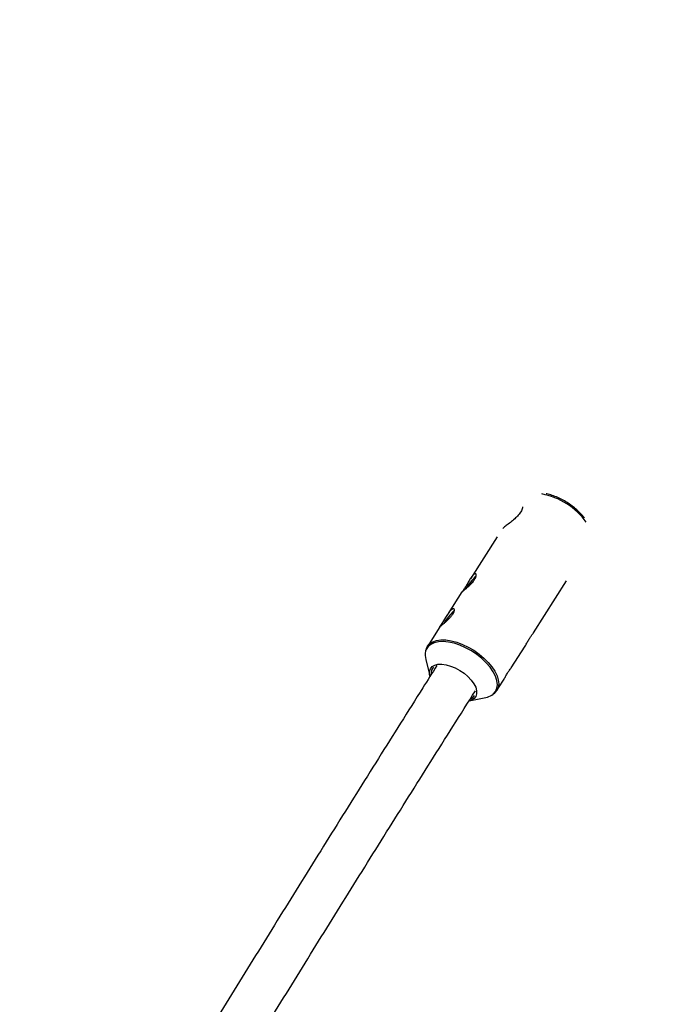
# Model space of a CAD drawing. Units: millimetres. Extents: x -2412 to 2269, y -3708 to 2228.
# Drawn here: x 651 to 879, y 801 to 1143 of the extents above; entities that cross this region are included whole.
import ezdxf

# ---------------------------------------------------------------- set-up
doc = ezdxf.new("R2010")
doc.units = ezdxf.units.MM

msp = doc.modelspace()

# ---------------------------------------------------------------- linework, layer by layer
at = {"color": 7, "linetype": 'Continuous', "lineweight": 25}
for p, q in [((816.61, 963.37), (807.33, 948.75)), ((829.3, 930), (840.75, 948.04)), ((804.4, 944.15), (799.67, 936.69)), ((796.74, 932.08), (792.39, 925.23)), ((821.55, 917.8), (826.35, 925.36)), ((791.84, 920.73), (793.24, 915.01)), ((816.53, 909.89), (818.6, 913.16)), ((806.92, 906.33), (812.69, 907.49))]:
    msp.add_line(p, q, dxfattribs=at)
at = {"color": 7, "linetype": 'Continuous', "lineweight": 25, "flags": 128}
for points in [[(796.75, 932.09), (797.05, 932.46), (797.55, 933.17), (798.16, 934.14), (798.8, 935.23), (799.46, 936.36), (800.13, 937.38), (800.75, 938.11), (801.25, 938.43), (801.6, 938.36), (801.72, 937.93), (801.54, 937.18), (801.12, 936.37), (801.12, 936.37)], [(792.39, 925.23), (792.41, 925.26), (793.19, 926.15)], [(793.24, 915.01), (793.16, 915.45), (793.15, 916.52), (793.45, 917.45), (794.06, 918.19), (794.94, 918.72), (796.08, 919.01), (797.41, 919.06), (798.9, 918.86), (800.47, 918.42), (802.09, 917.76), (803.67, 916.91), (805.16, 915.89), (806.51, 914.74), (807.65, 913.52), (808.56, 912.26), (809.18, 911.01), (809.51, 909.83), (809.52, 908.76), (809.21, 907.83), (808.61, 907.09), (808.61, 907.09)], [(808.61, 907.09), (807.72, 906.56), (806.92, 906.33)]]:
    msp.add_lwpolyline(points, dxfattribs=at)
at = {"color": 8, "linetype": 'Continuous', "lineweight": 25, "flags": 128}
for points in [[(814.78, 908.29), (815.27, 908.66), (816.07, 909.56), (816.55, 910.66), (816.72, 911.93), (816.56, 913.33), (816.08, 914.83), (815.29, 916.39), (814.21, 917.97), (812.87, 919.52), (811.31, 921.02), (809.57, 922.41), (807.68, 923.67), (805.7, 924.75), (803.69, 925.64), (801.68, 926.31), (799.74, 926.74), (797.92, 926.92), (796.26, 926.85), (794.8, 926.52), (793.59, 925.95), (792.65, 925.16), (792.01, 924.15), (791.79, 923.53)], [(793.19, 926.15), (794.26, 926.83), (795.58, 927.28), (797.11, 927.5), (798.83, 927.47), (800.68, 927.19), (802.63, 926.68), (804.63, 925.94), (806.61, 925), (808.55, 923.87), (810.38, 922.59), (812.07, 921.18), (813.57, 919.69), (814.85, 918.14), (815.87, 916.58), (816.61, 915.04), (817.05, 913.57), (817.18, 912.19), (817, 910.94), (816.51, 909.86), (816.49, 909.83)]]:
    msp.add_lwpolyline(points, dxfattribs=at)
at = {"color": 7, "linetype": 'Continuous', "lineweight": 25}
for centre, radius, start, end in [((679.78, 636.03), 1588.77, 343.45669, 89.86064), ((824.08, 934.02), 21.52, 133.3558, 148.5611), ((823.77, 934.26), 21.12, 133.2185, 148.5936), ((816.42, 921.96), 21.52, 133.3558, 148.5611), ((816.11, 922.2), 21.12, 133.2185, 148.5936), ((797.29, 922.23), 5.66, 166.7546, 195.3303), ((796.33, 916), 2.67, 131.4919, 187.5067), ((806.5, 909.6), 2.71, 293.786, 326.6775), ((811.53, 913.61), 6.23, 280.7382, 301.348)]:
    msp.add_arc(centre, radius, start, end, dxfattribs=at)
at = {"color": 8, "linetype": 'Continuous', "lineweight": 25}
msp.add_arc((827.84, 954.37), 24.23, 35.3178, 79.8412, dxfattribs=at)
at = {"color": 7, "linetype": 'Continuous', "lineweight": 25}
for points, knots in [([(846.98, 969.87), (846.69, 970.24), (846.02, 971.11), (844.7, 972.41), (843.12, 973.76), (841.39, 975), (839.57, 976.09), (837.68, 977.02), (835.79, 977.75), (834.45, 978.18), (833.79, 978.29), (833.72, 978.3)], [0, 0, 0, 0, 0.094502, 0.222325, 0.349827, 0.47713, 0.604375, 0.731689, 0.85919, 0.987034, 1, 1, 1, 1]), ([(825.46, 973.77), (825.47, 973.65), (825.48, 973.19), (825.14, 972.46), (824.81, 971.92), (824.77, 971.86)], [0, 0, 0, 0, 0.237345, 0.912558, 1, 1, 1, 1]), ([(824.77, 971.86), (824.44, 971.41), (823.79, 970.51), (822.36, 969.21), (820.83, 968.01), (819.5, 967), (818.72, 966.39), (818.58, 966.24), (818.57, 966.24)], [0, 0, 0, 0, 0.192296, 0.384188, 0.586315, 0.796526, 0.996213, 1, 1, 1, 1]), ([(808.78, 948.44), (808.66, 948.24), (808.52, 948.05), (808.22, 947.67), (808.06, 947.47), (807.71, 947.08), (807.53, 946.89), (807.16, 946.52), (806.97, 946.34), (806.59, 945.99), (806.4, 945.82), (806.03, 945.5), (805.86, 945.35), (805.52, 945.07), (805.37, 944.94), (805.08, 944.7), (804.96, 944.59), (804.74, 944.41), (804.65, 944.33), (804.5, 944.2), (804.45, 944.16), (804.38, 944.1), (804.37, 944.09), (804.37, 944.11), (804.4, 944.13), (804.47, 944.22), (804.52, 944.29), (804.65, 944.45), (804.73, 944.56), (804.91, 944.8), (805.01, 944.94), (805.23, 945.26), (805.34, 945.43), (805.58, 945.81), (805.71, 946.01), (805.96, 946.44), (806.09, 946.66), (806.35, 947.11), (806.49, 947.34), (806.75, 947.79), (806.88, 948.02), (807.14, 948.46), (807.27, 948.67), (807.53, 949.07), (807.66, 949.26), (807.91, 949.61), (808.03, 949.76), (808.27, 950.03), (808.39, 950.15), (808.61, 950.34), (808.71, 950.4), (808.9, 950.5), (808.98, 950.52), (809.13, 950.51), (809.2, 950.48), (809.3, 950.39), (809.34, 950.32), (809.38, 950.14), (809.38, 950.03), (809.36, 949.78), (809.33, 949.64), (809.24, 949.33), (809.17, 949.16), (809, 948.81), (808.9, 948.63), (808.78, 948.44)], [0, 0, 0, 0, 0.03125, 0.03125, 0.0625, 0.0625, 0.09375, 0.09375, 0.125, 0.125, 0.15625, 0.15625, 0.1875, 0.1875, 0.21875, 0.21875, 0.25, 0.25, 0.28125, 0.28125, 0.3125, 0.3125, 0.34375, 0.34375, 0.375, 0.375, 0.40625, 0.40625, 0.4375, 0.4375, 0.46875, 0.46875, 0.5, 0.5, 0.53125, 0.53125, 0.5625, 0.5625, 0.59375, 0.59375, 0.625, 0.625, 0.65625, 0.65625, 0.6875, 0.6875, 0.71875, 0.71875, 0.75, 0.75, 0.78125, 0.78125, 0.8125, 0.8125, 0.84375, 0.84375, 0.875, 0.875, 0.90625, 0.90625, 0.9375, 0.9375, 0.96875, 0.96875, 1, 1, 1, 1]), ([(801.12, 936.37), (800.89, 936.05), (800.44, 935.4), (799.49, 934.43), (798.5, 933.55), (797.62, 932.8), (797, 932.28), (796.7, 932.02), (796.74, 932.06), (796.75, 932.08)], [0, 0, 0, 0, 0.149665, 0.299186, 0.452436, 0.608351, 0.760326, 0.908121, 1, 1, 1, 1]), ([(826.35, 925.37), (826.49, 925.6), (826.86, 926.18), (827.47, 927.26), (828.13, 928.37), (828.72, 929.26), (829.12, 929.8), (829.34, 930.04), (829.3, 930.01), (829.3, 930)], [0, 0, 0, 0, 0.1149807, 0.2941605, 0.4722683, 0.6439464, 0.8140791, 0.9897038, 1, 1, 1, 1]), ([(792.52, 925.35), (792.38, 925.17), (792.02, 924.68), (791.86, 924.08), (791.77, 923.7)], [0, 0, 0, 0, 0.375081, 1, 1, 1, 1]), ([(795.72, 918.59), (794.09, 916.02), (787.26, 905.21), (775.37, 886.29), (760.06, 861.82), (744.91, 837.46), (729.9, 813.22), (715.04, 789.08), (700.34, 765.06), (685.78, 741.16), (671.39, 717.38), (659.7, 697.98), (652.87, 686.56), (650.73, 682.98)], [0, 0, 0, 0, 0.03203, 0.134383, 0.236737, 0.339092, 0.441449, 0.543806, 0.646165, 0.748525, 0.850886, 0.953248, 1, 1, 1, 1]), ([(818.59, 913.16), (818.74, 913.39), (819.11, 913.98), (819.72, 915.06), (820.38, 916.17), (820.97, 917.05), (821.37, 917.59), (821.59, 917.83), (821.55, 917.8), (821.55, 917.8)], [0, 0, 0, 0, 0.1149807, 0.2941605, 0.4722683, 0.6439464, 0.8140791, 0.9897038, 1, 1, 1, 1]), ([(664.13, 674.21), (665.46, 676.44), (671.46, 686.48), (682.29, 704.47), (696.62, 728.18), (711.12, 752.02), (725.77, 775.97), (740.57, 800.04), (755.52, 824.22), (770.62, 848.52), (785.87, 872.92), (798.69, 893.34), (806.48, 905.67), (809.08, 909.78)], [0, 0, 0, 0, 0.0290646, 0.1312495, 0.2334359, 0.3356236, 0.4378126, 0.5400029, 0.6421944, 0.7443872, 0.846581, 0.948776, 1, 1, 1, 1]), ([(815.42, 908.72), (815.67, 908.91), (816.09, 909.23), (816.35, 909.67), (816.45, 909.84)], [0, 0, 0, 0, 0.606122, 1, 1, 1, 1])]:
    msp.add_open_spline(points, degree=3, knots=knots, dxfattribs=at)

doc.saveas('drawing.dxf')
